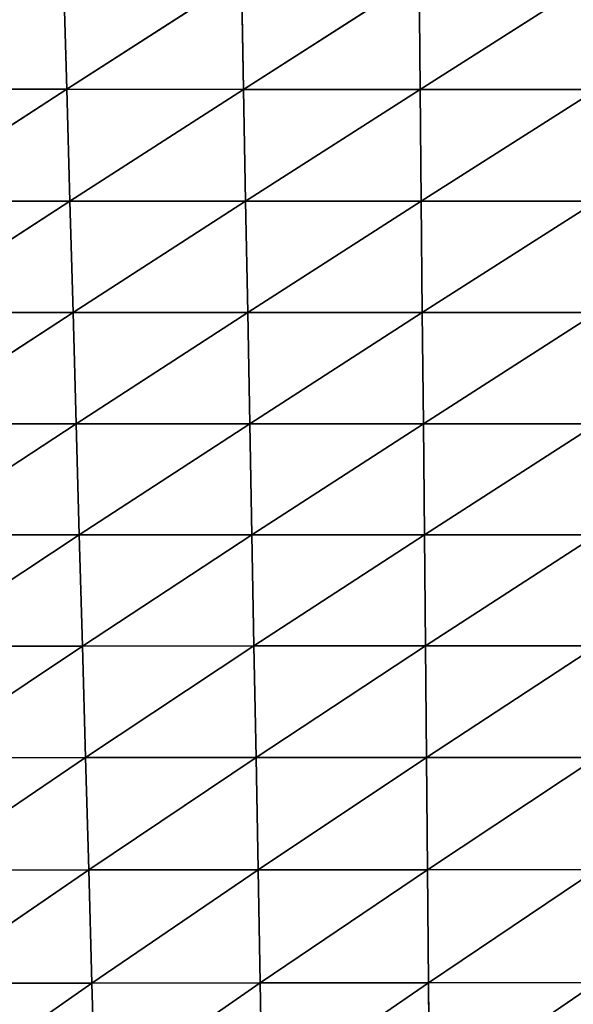
# Model space of a CAD drawing. Extents: x 4.5 to 24.5, y 5.2 to 23.5.
# Drawn here: x 14.1 to 14.5, y 8.6 to 9.2 of the extents above; entities that cross this region are included whole.
import ezdxf

# ---------------------------------------------------------------- set-up
doc = ezdxf.new("R2010")
doc.units = 0
doc.header["$MEASUREMENT"] = 0
doc.layers.get('0').update_dxf_attribs({"color": 13, "linetype": 'CONTINUOUS'})
doc.layers.add('DEFAULT', color=250, linetype='CONTINUOUS')

# ---------------------------------------------------------------- blocks, each defined once
blk = doc.blocks.new('GROUP_2')
at = {"color": 7}
for p, q in [((9.66985, 3.99291, 3.39614), (9.66764, 4.07221, 3.25584)), ((9.79286, 4.07213, 3.25574), (9.66985, 3.99291, 3.39614)), ((9.79433, 3.99285, 3.39608), (9.79286, 4.07213, 3.25574)), ((9.91808, 4.07208, 3.25569), (9.79433, 3.99285, 3.39608)), ((9.91881, 3.99282, 3.39605), (9.91808, 4.07208, 3.25569)), ((10.04331, 4.07206, 3.25567), (9.91881, 3.99282, 3.39605)), ((9.54537, 3.993, 3.39623), (9.66985, 3.99291, 3.39614)), ((9.66985, 3.99291, 3.39614), (9.54831, 3.91418, 3.5367)), ((9.66985, 3.99291, 3.39614), (9.79433, 3.99285, 3.39608)), ((9.67206, 3.91414, 3.53666), (9.66985, 3.99291, 3.39614)), ((9.79433, 3.99285, 3.39608), (9.67206, 3.91414, 3.53666)), ((9.79433, 3.99285, 3.39608), (9.91881, 3.99282, 3.39605)), ((9.7958, 3.9141, 3.53663), (9.79433, 3.99285, 3.39608)), ((9.91881, 3.99282, 3.39605), (9.7958, 3.9141, 3.53663)), ((9.91955, 3.91408, 3.53661), (9.91881, 3.99282, 3.39605)), ((9.91881, 3.99282, 3.39605), (10.04331, 3.99281, 3.39603)), ((10.04331, 3.99281, 3.39603), (9.91955, 3.91408, 3.53661)), ((9.54831, 3.91418, 3.5367), (9.67206, 3.91414, 3.53666)), ((9.67206, 3.91414, 3.53666), (9.55126, 3.83571, 3.67728)), ((9.67206, 3.91414, 3.53666), (9.7958, 3.9141, 3.53663)), ((9.67427, 3.8357, 3.67728), (9.67206, 3.91414, 3.53666)), ((9.7958, 3.9141, 3.53663), (9.67427, 3.8357, 3.67728)), ((9.79728, 3.83569, 3.67728), (9.7958, 3.9141, 3.53663)), ((9.7958, 3.9141, 3.53663), (9.91955, 3.91408, 3.53661)), ((9.91955, 3.91408, 3.53661), (9.79728, 3.83569, 3.67728)), ((9.92029, 3.83569, 3.67728), (9.91955, 3.91408, 3.53661)), ((9.91955, 3.91408, 3.53661), (10.04331, 3.91408, 3.53661)), ((10.04331, 3.91408, 3.53661), (9.92029, 3.83569, 3.67728)), ((9.55126, 3.83571, 3.67728), (9.67427, 3.8357, 3.67728)), ((9.67427, 3.8357, 3.67728), (9.5542, 3.75741, 3.81786)), ((9.67427, 3.8357, 3.67728), (9.79728, 3.83569, 3.67728)), ((9.67647, 3.75744, 3.81791), (9.67427, 3.8357, 3.67728)), ((9.79728, 3.83569, 3.67728), (9.67647, 3.75744, 3.81791)), ((9.79875, 3.75746, 3.81794), (9.79728, 3.83569, 3.67728)), ((9.79728, 3.83569, 3.67728), (9.92029, 3.83569, 3.67728)), ((9.92029, 3.83569, 3.67728), (9.79875, 3.75746, 3.81794)), ((9.92029, 3.83569, 3.67728), (10.04331, 3.83568, 3.67728)), ((9.92103, 3.75747, 3.81796), (9.92029, 3.83569, 3.67728)), ((10.04331, 3.83568, 3.67728), (9.92103, 3.75747, 3.81796)), ((9.5542, 3.75741, 3.81786), (9.67647, 3.75744, 3.81791)), ((9.67647, 3.75744, 3.81791), (9.55714, 3.67917, 3.9584)), ((9.67647, 3.75744, 3.81791), (9.79875, 3.75746, 3.81794)), ((9.67868, 3.67924, 3.95849), (9.67647, 3.75744, 3.81791)), ((9.79875, 3.75746, 3.81794), (9.67868, 3.67924, 3.95849)), ((9.79875, 3.75746, 3.81794), (9.92103, 3.75747, 3.81796)), ((9.80022, 3.67928, 3.95855), (9.79875, 3.75746, 3.81794)), ((9.92103, 3.75747, 3.81796), (9.80022, 3.67928, 3.95855)), ((9.92103, 3.75747, 3.81796), (10.04331, 3.75748, 3.81797)), ((9.92177, 3.6793, 3.95859), (9.92103, 3.75747, 3.81796)), ((10.04331, 3.75748, 3.81797), (9.92177, 3.6793, 3.95859)), ((9.55714, 3.67917, 3.9584), (9.67868, 3.67924, 3.95849)), ((9.67868, 3.67924, 3.95849), (9.56009, 3.60084, 4.09883)), ((9.67868, 3.67924, 3.95849), (9.80022, 3.67928, 3.95855)), ((9.68089, 3.60094, 4.09896), (9.67868, 3.67924, 3.95849)), ((9.80022, 3.67928, 3.95855), (9.68089, 3.60094, 4.09896)), ((9.80022, 3.67928, 3.95855), (9.92177, 3.6793, 3.95859)), ((9.80169, 3.60101, 4.09906), (9.80022, 3.67928, 3.95855)), ((9.92177, 3.6793, 3.95859), (9.80169, 3.60101, 4.09906)), ((9.92177, 3.6793, 3.95859), (10.04331, 3.67931, 3.95861)), ((9.9225, 3.60105, 4.09912), (9.92177, 3.6793, 3.95859)), ((10.04331, 3.67931, 3.95861), (9.9225, 3.60105, 4.09912)), ((9.56009, 3.60084, 4.09883), (9.68089, 3.60094, 4.09896)), ((9.68089, 3.60094, 4.09896), (9.56303, 3.52227, 4.2391)), ((9.68089, 3.60094, 4.09896), (9.80169, 3.60101, 4.09906)), ((9.6831, 3.5224, 4.23928), (9.68089, 3.60094, 4.09896)), ((9.80169, 3.60101, 4.09906), (9.6831, 3.5224, 4.23928)), ((9.80169, 3.60101, 4.09906), (9.9225, 3.60105, 4.09912)), ((9.80317, 3.52251, 4.23941), (9.80169, 3.60101, 4.09906)), ((9.9225, 3.60105, 4.09912), (9.80317, 3.52251, 4.23941)), ((9.9225, 3.60105, 4.09912), (10.04331, 3.60106, 4.09914)), ((9.92324, 3.52256, 4.23948), (9.9225, 3.60105, 4.09912)), ((10.04331, 3.60106, 4.09914), (9.92324, 3.52256, 4.23948)), ((9.56303, 3.52227, 4.2391), (9.6831, 3.5224, 4.23928)), ((9.6831, 3.5224, 4.23928), (9.56598, 3.44316, 4.37934)), ((9.6831, 3.5224, 4.23928), (9.80317, 3.52251, 4.23941)), ((9.68531, 3.44333, 4.37956), (9.6831, 3.5224, 4.23928)), ((9.80317, 3.52251, 4.23941), (9.68531, 3.44333, 4.37956)), ((9.80317, 3.52251, 4.23941), (9.92324, 3.52256, 4.23948)), ((9.80465, 3.44346, 4.37972), (9.80317, 3.52251, 4.23941)), ((9.92324, 3.52256, 4.23948), (9.80465, 3.44346, 4.37972)), ((9.92324, 3.52256, 4.23948), (10.04331, 3.52258, 4.23951)), ((9.92398, 3.44353, 4.37982), (9.92324, 3.52256, 4.23948)), ((10.04331, 3.52258, 4.23951), (9.92398, 3.44353, 4.37982)), ((9.56598, 3.44316, 4.37934), (9.68531, 3.44333, 4.37956)), ((9.68531, 3.44333, 4.37956), (9.56892, 3.36353, 4.51902)), ((9.68531, 3.44333, 4.37956), (9.80465, 3.44346, 4.37972)), ((9.68752, 3.36373, 4.51928), (9.68531, 3.44333, 4.37956)), ((9.80465, 3.44346, 4.37972), (9.68752, 3.36373, 4.51928)), ((9.80465, 3.44346, 4.37972), (9.92398, 3.44353, 4.37982)), ((9.80612, 3.36387, 4.51947), (9.80465, 3.44346, 4.37972)), ((9.92398, 3.44353, 4.37982), (9.80612, 3.36387, 4.51947)), ((9.92398, 3.44353, 4.37982), (10.04331, 3.44356, 4.37985)), ((9.92471, 3.36396, 4.51959), (9.92398, 3.44353, 4.37982)), ((10.04331, 3.44356, 4.37985), (9.92471, 3.36396, 4.51959)), ((9.56892, 3.36353, 4.51902), (9.68752, 3.36373, 4.51928)), ((9.68752, 3.36373, 4.51928), (9.57188, 3.28287, 4.65816)), ((9.68752, 3.36373, 4.51928), (9.80612, 3.36387, 4.51947)), ((9.68974, 3.28311, 4.65846), (9.68752, 3.36373, 4.51928)), ((9.80612, 3.36387, 4.51947), (9.68974, 3.28311, 4.65846)), ((9.80612, 3.36387, 4.51947), (9.92471, 3.36396, 4.51959)), ((9.80759, 3.28328, 4.65868), (9.80612, 3.36387, 4.51947)), ((9.92471, 3.36396, 4.51959), (9.80759, 3.28328, 4.65868)), ((9.92471, 3.36396, 4.51959), (10.04331, 3.36399, 4.51962)), ((9.92545, 3.28338, 4.65881), (9.92471, 3.36396, 4.51959)), ((10.04331, 3.36399, 4.51962), (9.92545, 3.28338, 4.65881))]:
    blk.add_line(p, q, dxfattribs=at)
at = {"layer": 'DEFAULT', "color": 7}
mesh = blk.add_polyface(dxfattribs=at)
corners = [(9.54537, 3.993, 3.39623), (9.66764, 4.07221, 3.25584), (9.54242, 4.07232, 3.25597)]
mesh.append_faces([[corners[k] for k in face] for face in [(0, 1, 2)]], dxfattribs={"color": 7})
mesh = blk.add_polyface(dxfattribs=at)
corners = [(9.54537, 3.993, 3.39623), (9.66985, 3.99291, 3.39614), (9.66764, 4.07221, 3.25584)]
mesh.append_faces([[corners[k] for k in face] for face in [(0, 1, 2)]], dxfattribs={"color": 7})
mesh = blk.add_polyface(dxfattribs=at)
corners = [(9.66985, 3.99291, 3.39614), (9.79286, 4.07213, 3.25574), (9.66764, 4.07221, 3.25584)]
mesh.append_faces([[corners[k] for k in face] for face in [(0, 1, 2)]], dxfattribs={"color": 7})
mesh = blk.add_polyface(dxfattribs=at)
corners = [(9.66985, 3.99291, 3.39614), (9.79433, 3.99285, 3.39608), (9.79286, 4.07213, 3.25574)]
mesh.append_faces([[corners[k] for k in face] for face in [(0, 1, 2)]], dxfattribs={"color": 7})
mesh = blk.add_polyface(dxfattribs=at)
corners = [(9.79433, 3.99285, 3.39608), (9.91808, 4.07208, 3.25569), (9.79286, 4.07213, 3.25574)]
mesh.append_faces([[corners[k] for k in face] for face in [(0, 1, 2)]], dxfattribs={"color": 7})
mesh = blk.add_polyface(dxfattribs=at)
corners = [(9.79433, 3.99285, 3.39608), (9.91881, 3.99282, 3.39605), (9.91808, 4.07208, 3.25569)]
mesh.append_faces([[corners[k] for k in face] for face in [(0, 1, 2)]], dxfattribs={"color": 7})
mesh = blk.add_polyface(dxfattribs=at)
corners = [(9.91881, 3.99282, 3.39605), (10.04331, 4.07206, 3.25567), (9.91808, 4.07208, 3.25569)]
mesh.append_faces([[corners[k] for k in face] for face in [(0, 1, 2)]], dxfattribs={"color": 7})
mesh = blk.add_polyface(dxfattribs=at)
corners = [(9.91881, 3.99282, 3.39605), (10.04331, 3.99281, 3.39603), (10.04331, 4.07206, 3.25567)]
mesh.append_faces([[corners[k] for k in face] for face in [(0, 1, 2)]], dxfattribs={"color": 7})
mesh = blk.add_polyface(dxfattribs=at)
corners = [(9.54831, 3.91418, 3.5367), (9.66985, 3.99291, 3.39614), (9.54537, 3.993, 3.39623)]
mesh.append_faces([[corners[k] for k in face] for face in [(0, 1, 2)]], dxfattribs={"color": 7})
mesh = blk.add_polyface(dxfattribs=at)
corners = [(9.54831, 3.91418, 3.5367), (9.67206, 3.91414, 3.53666), (9.66985, 3.99291, 3.39614)]
mesh.append_faces([[corners[k] for k in face] for face in [(0, 1, 2)]], dxfattribs={"color": 7})
mesh = blk.add_polyface(dxfattribs=at)
corners = [(9.67206, 3.91414, 3.53666), (9.79433, 3.99285, 3.39608), (9.66985, 3.99291, 3.39614)]
mesh.append_faces([[corners[k] for k in face] for face in [(0, 1, 2)]], dxfattribs={"color": 7})
mesh = blk.add_polyface(dxfattribs=at)
corners = [(9.67206, 3.91414, 3.53666), (9.7958, 3.9141, 3.53663), (9.79433, 3.99285, 3.39608)]
mesh.append_faces([[corners[k] for k in face] for face in [(0, 1, 2)]], dxfattribs={"color": 7})
mesh = blk.add_polyface(dxfattribs=at)
corners = [(9.7958, 3.9141, 3.53663), (9.91881, 3.99282, 3.39605), (9.79433, 3.99285, 3.39608)]
mesh.append_faces([[corners[k] for k in face] for face in [(0, 1, 2)]], dxfattribs={"color": 7})
mesh = blk.add_polyface(dxfattribs=at)
corners = [(9.7958, 3.9141, 3.53663), (9.91955, 3.91408, 3.53661), (9.91881, 3.99282, 3.39605)]
mesh.append_faces([[corners[k] for k in face] for face in [(0, 1, 2)]], dxfattribs={"color": 7})
mesh = blk.add_polyface(dxfattribs=at)
corners = [(9.91955, 3.91408, 3.53661), (10.04331, 3.99281, 3.39603), (9.91881, 3.99282, 3.39605)]
mesh.append_faces([[corners[k] for k in face] for face in [(0, 1, 2)]], dxfattribs={"color": 7})
mesh = blk.add_polyface(dxfattribs=at)
corners = [(9.91955, 3.91408, 3.53661), (10.04331, 3.91408, 3.53661), (10.04331, 3.99281, 3.39603)]
mesh.append_faces([[corners[k] for k in face] for face in [(0, 1, 2)]], dxfattribs={"color": 7})
mesh = blk.add_polyface(dxfattribs=at)
corners = [(9.55126, 3.83571, 3.67728), (9.67206, 3.91414, 3.53666), (9.54831, 3.91418, 3.5367)]
mesh.append_faces([[corners[k] for k in face] for face in [(0, 1, 2)]], dxfattribs={"color": 7})
mesh = blk.add_polyface(dxfattribs=at)
corners = [(9.67427, 3.8357, 3.67728), (9.67206, 3.91414, 3.53666), (9.55126, 3.83571, 3.67728)]
mesh.append_faces([[corners[k] for k in face] for face in [(0, 1, 2)]], dxfattribs={"color": 7})
mesh = blk.add_polyface(dxfattribs=at)
corners = [(9.67427, 3.8357, 3.67728), (9.7958, 3.9141, 3.53663), (9.67206, 3.91414, 3.53666)]
mesh.append_faces([[corners[k] for k in face] for face in [(0, 1, 2)]], dxfattribs={"color": 7})
mesh = blk.add_polyface(dxfattribs=at)
corners = [(9.79728, 3.83569, 3.67728), (9.7958, 3.9141, 3.53663), (9.67427, 3.8357, 3.67728)]
mesh.append_faces([[corners[k] for k in face] for face in [(0, 1, 2)]], dxfattribs={"color": 7})
mesh = blk.add_polyface(dxfattribs=at)
corners = [(9.79728, 3.83569, 3.67728), (9.91955, 3.91408, 3.53661), (9.7958, 3.9141, 3.53663)]
mesh.append_faces([[corners[k] for k in face] for face in [(0, 1, 2)]], dxfattribs={"color": 7})
mesh = blk.add_polyface(dxfattribs=at)
corners = [(9.92029, 3.83569, 3.67728), (9.91955, 3.91408, 3.53661), (9.79728, 3.83569, 3.67728)]
mesh.append_faces([[corners[k] for k in face] for face in [(0, 1, 2)]], dxfattribs={"color": 7})
mesh = blk.add_polyface(dxfattribs=at)
corners = [(9.92029, 3.83569, 3.67728), (10.04331, 3.91408, 3.53661), (9.91955, 3.91408, 3.53661)]
mesh.append_faces([[corners[k] for k in face] for face in [(0, 1, 2)]], dxfattribs={"color": 7})
mesh = blk.add_polyface(dxfattribs=at)
corners = [(10.04331, 3.83568, 3.67728), (10.04331, 3.91408, 3.53661), (9.92029, 3.83569, 3.67728)]
mesh.append_faces([[corners[k] for k in face] for face in [(0, 1, 2)]], dxfattribs={"color": 7})
mesh = blk.add_polyface(dxfattribs=at)
corners = [(9.5542, 3.75741, 3.81786), (9.67427, 3.8357, 3.67728), (9.55126, 3.83571, 3.67728)]
mesh.append_faces([[corners[k] for k in face] for face in [(0, 1, 2)]], dxfattribs={"color": 7})
mesh = blk.add_polyface(dxfattribs=at)
corners = [(9.67647, 3.75744, 3.81791), (9.67427, 3.8357, 3.67728), (9.5542, 3.75741, 3.81786)]
mesh.append_faces([[corners[k] for k in face] for face in [(0, 1, 2)]], dxfattribs={"color": 7})
mesh = blk.add_polyface(dxfattribs=at)
corners = [(9.67647, 3.75744, 3.81791), (9.79728, 3.83569, 3.67728), (9.67427, 3.8357, 3.67728)]
mesh.append_faces([[corners[k] for k in face] for face in [(0, 1, 2)]], dxfattribs={"color": 7})
mesh = blk.add_polyface(dxfattribs=at)
corners = [(9.79875, 3.75746, 3.81794), (9.79728, 3.83569, 3.67728), (9.67647, 3.75744, 3.81791)]
mesh.append_faces([[corners[k] for k in face] for face in [(0, 1, 2)]], dxfattribs={"color": 7})
mesh = blk.add_polyface(dxfattribs=at)
corners = [(9.79875, 3.75746, 3.81794), (9.92029, 3.83569, 3.67728), (9.79728, 3.83569, 3.67728)]
mesh.append_faces([[corners[k] for k in face] for face in [(0, 1, 2)]], dxfattribs={"color": 7})
mesh = blk.add_polyface(dxfattribs=at)
corners = [(9.92103, 3.75747, 3.81796), (9.92029, 3.83569, 3.67728), (9.79875, 3.75746, 3.81794)]
mesh.append_faces([[corners[k] for k in face] for face in [(0, 1, 2)]], dxfattribs={"color": 7})
mesh = blk.add_polyface(dxfattribs=at)
corners = [(9.92103, 3.75747, 3.81796), (10.04331, 3.83568, 3.67728), (9.92029, 3.83569, 3.67728)]
mesh.append_faces([[corners[k] for k in face] for face in [(0, 1, 2)]], dxfattribs={"color": 7})
mesh = blk.add_polyface(dxfattribs=at)
corners = [(10.04331, 3.75748, 3.81797), (10.04331, 3.83568, 3.67728), (9.92103, 3.75747, 3.81796)]
mesh.append_faces([[corners[k] for k in face] for face in [(0, 1, 2)]], dxfattribs={"color": 7})
mesh = blk.add_polyface(dxfattribs=at)
corners = [(9.55714, 3.67917, 3.9584), (9.67647, 3.75744, 3.81791), (9.5542, 3.75741, 3.81786)]
mesh.append_faces([[corners[k] for k in face] for face in [(0, 1, 2)]], dxfattribs={"color": 7})
mesh = blk.add_polyface(dxfattribs=at)
corners = [(9.67868, 3.67924, 3.95849), (9.67647, 3.75744, 3.81791), (9.55714, 3.67917, 3.9584)]
mesh.append_faces([[corners[k] for k in face] for face in [(0, 1, 2)]], dxfattribs={"color": 7})
mesh = blk.add_polyface(dxfattribs=at)
corners = [(9.67868, 3.67924, 3.95849), (9.79875, 3.75746, 3.81794), (9.67647, 3.75744, 3.81791)]
mesh.append_faces([[corners[k] for k in face] for face in [(0, 1, 2)]], dxfattribs={"color": 7})
mesh = blk.add_polyface(dxfattribs=at)
corners = [(9.80022, 3.67928, 3.95855), (9.79875, 3.75746, 3.81794), (9.67868, 3.67924, 3.95849)]
mesh.append_faces([[corners[k] for k in face] for face in [(0, 1, 2)]], dxfattribs={"color": 7})
mesh = blk.add_polyface(dxfattribs=at)
corners = [(9.80022, 3.67928, 3.95855), (9.92103, 3.75747, 3.81796), (9.79875, 3.75746, 3.81794)]
mesh.append_faces([[corners[k] for k in face] for face in [(0, 1, 2)]], dxfattribs={"color": 7})
mesh = blk.add_polyface(dxfattribs=at)
corners = [(9.92177, 3.6793, 3.95859), (9.92103, 3.75747, 3.81796), (9.80022, 3.67928, 3.95855)]
mesh.append_faces([[corners[k] for k in face] for face in [(0, 1, 2)]], dxfattribs={"color": 7})
mesh = blk.add_polyface(dxfattribs=at)
corners = [(9.92177, 3.6793, 3.95859), (10.04331, 3.75748, 3.81797), (9.92103, 3.75747, 3.81796)]
mesh.append_faces([[corners[k] for k in face] for face in [(0, 1, 2)]], dxfattribs={"color": 7})
mesh = blk.add_polyface(dxfattribs=at)
corners = [(10.04331, 3.67931, 3.95861), (10.04331, 3.75748, 3.81797), (9.92177, 3.6793, 3.95859)]
mesh.append_faces([[corners[k] for k in face] for face in [(0, 1, 2)]], dxfattribs={"color": 7})
mesh = blk.add_polyface(dxfattribs=at)
corners = [(9.56009, 3.60084, 4.09883), (9.67868, 3.67924, 3.95849), (9.55714, 3.67917, 3.9584)]
mesh.append_faces([[corners[k] for k in face] for face in [(0, 1, 2)]], dxfattribs={"color": 7})
mesh = blk.add_polyface(dxfattribs=at)
corners = [(9.68089, 3.60094, 4.09896), (9.67868, 3.67924, 3.95849), (9.56009, 3.60084, 4.09883)]
mesh.append_faces([[corners[k] for k in face] for face in [(0, 1, 2)]], dxfattribs={"color": 7})
mesh = blk.add_polyface(dxfattribs=at)
corners = [(9.68089, 3.60094, 4.09896), (9.80022, 3.67928, 3.95855), (9.67868, 3.67924, 3.95849)]
mesh.append_faces([[corners[k] for k in face] for face in [(0, 1, 2)]], dxfattribs={"color": 7})
mesh = blk.add_polyface(dxfattribs=at)
corners = [(9.80169, 3.60101, 4.09906), (9.80022, 3.67928, 3.95855), (9.68089, 3.60094, 4.09896)]
mesh.append_faces([[corners[k] for k in face] for face in [(0, 1, 2)]], dxfattribs={"color": 7})
mesh = blk.add_polyface(dxfattribs=at)
corners = [(9.80169, 3.60101, 4.09906), (9.92177, 3.6793, 3.95859), (9.80022, 3.67928, 3.95855)]
mesh.append_faces([[corners[k] for k in face] for face in [(0, 1, 2)]], dxfattribs={"color": 7})
mesh = blk.add_polyface(dxfattribs=at)
corners = [(9.9225, 3.60105, 4.09912), (9.92177, 3.6793, 3.95859), (9.80169, 3.60101, 4.09906)]
mesh.append_faces([[corners[k] for k in face] for face in [(0, 1, 2)]], dxfattribs={"color": 7})
mesh = blk.add_polyface(dxfattribs=at)
corners = [(9.9225, 3.60105, 4.09912), (10.04331, 3.67931, 3.95861), (9.92177, 3.6793, 3.95859)]
mesh.append_faces([[corners[k] for k in face] for face in [(0, 1, 2)]], dxfattribs={"color": 7})
mesh = blk.add_polyface(dxfattribs=at)
corners = [(10.04331, 3.60106, 4.09914), (10.04331, 3.67931, 3.95861), (9.9225, 3.60105, 4.09912)]
mesh.append_faces([[corners[k] for k in face] for face in [(0, 1, 2)]], dxfattribs={"color": 7})
mesh = blk.add_polyface(dxfattribs=at)
corners = [(9.56303, 3.52227, 4.2391), (9.68089, 3.60094, 4.09896), (9.56009, 3.60084, 4.09883)]
mesh.append_faces([[corners[k] for k in face] for face in [(0, 1, 2)]], dxfattribs={"color": 7})
mesh = blk.add_polyface(dxfattribs=at)
corners = [(9.6831, 3.5224, 4.23928), (9.68089, 3.60094, 4.09896), (9.56303, 3.52227, 4.2391)]
mesh.append_faces([[corners[k] for k in face] for face in [(0, 1, 2)]], dxfattribs={"color": 7})
mesh = blk.add_polyface(dxfattribs=at)
corners = [(9.6831, 3.5224, 4.23928), (9.80169, 3.60101, 4.09906), (9.68089, 3.60094, 4.09896)]
mesh.append_faces([[corners[k] for k in face] for face in [(0, 1, 2)]], dxfattribs={"color": 7})
mesh = blk.add_polyface(dxfattribs=at)
corners = [(9.80317, 3.52251, 4.23941), (9.80169, 3.60101, 4.09906), (9.6831, 3.5224, 4.23928)]
mesh.append_faces([[corners[k] for k in face] for face in [(0, 1, 2)]], dxfattribs={"color": 7})
mesh = blk.add_polyface(dxfattribs=at)
corners = [(9.80317, 3.52251, 4.23941), (9.9225, 3.60105, 4.09912), (9.80169, 3.60101, 4.09906)]
mesh.append_faces([[corners[k] for k in face] for face in [(0, 1, 2)]], dxfattribs={"color": 7})
mesh = blk.add_polyface(dxfattribs=at)
corners = [(9.92324, 3.52256, 4.23948), (9.9225, 3.60105, 4.09912), (9.80317, 3.52251, 4.23941)]
mesh.append_faces([[corners[k] for k in face] for face in [(0, 1, 2)]], dxfattribs={"color": 7})
mesh = blk.add_polyface(dxfattribs=at)
corners = [(9.92324, 3.52256, 4.23948), (10.04331, 3.60106, 4.09914), (9.9225, 3.60105, 4.09912)]
mesh.append_faces([[corners[k] for k in face] for face in [(0, 1, 2)]], dxfattribs={"color": 7})
mesh = blk.add_polyface(dxfattribs=at)
corners = [(10.04331, 3.52258, 4.23951), (10.04331, 3.60106, 4.09914), (9.92324, 3.52256, 4.23948)]
mesh.append_faces([[corners[k] for k in face] for face in [(0, 1, 2)]], dxfattribs={"color": 7})
mesh = blk.add_polyface(dxfattribs=at)
corners = [(9.56598, 3.44316, 4.37934), (9.6831, 3.5224, 4.23928), (9.56303, 3.52227, 4.2391)]
mesh.append_faces([[corners[k] for k in face] for face in [(0, 1, 2)]], dxfattribs={"color": 7})
mesh = blk.add_polyface(dxfattribs=at)
corners = [(9.68531, 3.44333, 4.37956), (9.6831, 3.5224, 4.23928), (9.56598, 3.44316, 4.37934)]
mesh.append_faces([[corners[k] for k in face] for face in [(0, 1, 2)]], dxfattribs={"color": 7})
mesh = blk.add_polyface(dxfattribs=at)
corners = [(9.68531, 3.44333, 4.37956), (9.80317, 3.52251, 4.23941), (9.6831, 3.5224, 4.23928)]
mesh.append_faces([[corners[k] for k in face] for face in [(0, 1, 2)]], dxfattribs={"color": 7})
mesh = blk.add_polyface(dxfattribs=at)
corners = [(9.80465, 3.44346, 4.37972), (9.80317, 3.52251, 4.23941), (9.68531, 3.44333, 4.37956)]
mesh.append_faces([[corners[k] for k in face] for face in [(0, 1, 2)]], dxfattribs={"color": 7})
mesh = blk.add_polyface(dxfattribs=at)
corners = [(9.80465, 3.44346, 4.37972), (9.92324, 3.52256, 4.23948), (9.80317, 3.52251, 4.23941)]
mesh.append_faces([[corners[k] for k in face] for face in [(0, 1, 2)]], dxfattribs={"color": 7})
mesh = blk.add_polyface(dxfattribs=at)
corners = [(9.92398, 3.44353, 4.37982), (9.92324, 3.52256, 4.23948), (9.80465, 3.44346, 4.37972)]
mesh.append_faces([[corners[k] for k in face] for face in [(0, 1, 2)]], dxfattribs={"color": 7})
mesh = blk.add_polyface(dxfattribs=at)
corners = [(9.92398, 3.44353, 4.37982), (10.04331, 3.52258, 4.23951), (9.92324, 3.52256, 4.23948)]
mesh.append_faces([[corners[k] for k in face] for face in [(0, 1, 2)]], dxfattribs={"color": 7})
mesh = blk.add_polyface(dxfattribs=at)
corners = [(10.04331, 3.44356, 4.37985), (10.04331, 3.52258, 4.23951), (9.92398, 3.44353, 4.37982)]
mesh.append_faces([[corners[k] for k in face] for face in [(0, 1, 2)]], dxfattribs={"color": 7})
mesh = blk.add_polyface(dxfattribs=at)
corners = [(9.56892, 3.36353, 4.51902), (9.68531, 3.44333, 4.37956), (9.56598, 3.44316, 4.37934)]
mesh.append_faces([[corners[k] for k in face] for face in [(0, 1, 2)]], dxfattribs={"color": 7})
mesh = blk.add_polyface(dxfattribs=at)
corners = [(9.68752, 3.36373, 4.51928), (9.68531, 3.44333, 4.37956), (9.56892, 3.36353, 4.51902)]
mesh.append_faces([[corners[k] for k in face] for face in [(0, 1, 2)]], dxfattribs={"color": 7})
mesh = blk.add_polyface(dxfattribs=at)
corners = [(9.68752, 3.36373, 4.51928), (9.80465, 3.44346, 4.37972), (9.68531, 3.44333, 4.37956)]
mesh.append_faces([[corners[k] for k in face] for face in [(0, 1, 2)]], dxfattribs={"color": 7})
mesh = blk.add_polyface(dxfattribs=at)
corners = [(9.80612, 3.36387, 4.51947), (9.80465, 3.44346, 4.37972), (9.68752, 3.36373, 4.51928)]
mesh.append_faces([[corners[k] for k in face] for face in [(0, 1, 2)]], dxfattribs={"color": 7})
mesh = blk.add_polyface(dxfattribs=at)
corners = [(9.80612, 3.36387, 4.51947), (9.92398, 3.44353, 4.37982), (9.80465, 3.44346, 4.37972)]
mesh.append_faces([[corners[k] for k in face] for face in [(0, 1, 2)]], dxfattribs={"color": 7})
mesh = blk.add_polyface(dxfattribs=at)
corners = [(9.92471, 3.36396, 4.51959), (9.92398, 3.44353, 4.37982), (9.80612, 3.36387, 4.51947)]
mesh.append_faces([[corners[k] for k in face] for face in [(0, 1, 2)]], dxfattribs={"color": 7})
mesh = blk.add_polyface(dxfattribs=at)
corners = [(9.92471, 3.36396, 4.51959), (10.04331, 3.44356, 4.37985), (9.92398, 3.44353, 4.37982)]
mesh.append_faces([[corners[k] for k in face] for face in [(0, 1, 2)]], dxfattribs={"color": 7})
mesh = blk.add_polyface(dxfattribs=at)
corners = [(10.04331, 3.36399, 4.51962), (10.04331, 3.44356, 4.37985), (9.92471, 3.36396, 4.51959)]
mesh.append_faces([[corners[k] for k in face] for face in [(0, 1, 2)]], dxfattribs={"color": 7})
mesh = blk.add_polyface(dxfattribs=at)
corners = [(9.57188, 3.28287, 4.65816), (9.68752, 3.36373, 4.51928), (9.56892, 3.36353, 4.51902)]
mesh.append_faces([[corners[k] for k in face] for face in [(0, 1, 2)]], dxfattribs={"color": 7})
mesh = blk.add_polyface(dxfattribs=at)
corners = [(9.68974, 3.28311, 4.65846), (9.68752, 3.36373, 4.51928), (9.57188, 3.28287, 4.65816)]
mesh.append_faces([[corners[k] for k in face] for face in [(0, 1, 2)]], dxfattribs={"color": 7})
mesh = blk.add_polyface(dxfattribs=at)
corners = [(9.68974, 3.28311, 4.65846), (9.80612, 3.36387, 4.51947), (9.68752, 3.36373, 4.51928)]
mesh.append_faces([[corners[k] for k in face] for face in [(0, 1, 2)]], dxfattribs={"color": 7})
mesh = blk.add_polyface(dxfattribs=at)
corners = [(9.80759, 3.28328, 4.65868), (9.80612, 3.36387, 4.51947), (9.68974, 3.28311, 4.65846)]
mesh.append_faces([[corners[k] for k in face] for face in [(0, 1, 2)]], dxfattribs={"color": 7})
mesh = blk.add_polyface(dxfattribs=at)
corners = [(9.80759, 3.28328, 4.65868), (9.92471, 3.36396, 4.51959), (9.80612, 3.36387, 4.51947)]
mesh.append_faces([[corners[k] for k in face] for face in [(0, 1, 2)]], dxfattribs={"color": 7})
mesh = blk.add_polyface(dxfattribs=at)
corners = [(9.92545, 3.28338, 4.65881), (9.92471, 3.36396, 4.51959), (9.80759, 3.28328, 4.65868)]
mesh.append_faces([[corners[k] for k in face] for face in [(0, 1, 2)]], dxfattribs={"color": 7})
mesh = blk.add_polyface(dxfattribs=at)
corners = [(9.92545, 3.28338, 4.65881), (10.04331, 3.36399, 4.51962), (9.92471, 3.36396, 4.51959)]
mesh.append_faces([[corners[k] for k in face] for face in [(0, 1, 2)]], dxfattribs={"color": 7})
mesh = blk.add_polyface(dxfattribs=at)
corners = [(10.04331, 3.28341, 4.65886), (10.04331, 3.36399, 4.51962), (9.92545, 3.28338, 4.65881)]
mesh.append_faces([[corners[k] for k in face] for face in [(0, 1, 2)]], dxfattribs={"color": 7})

msp = doc.modelspace()

# ---------------------------------------------------------------- block references
msp.add_blockref('GROUP_2', (4.47494, 5.20225, 1.38775))

doc.saveas('drawing.dxf')
